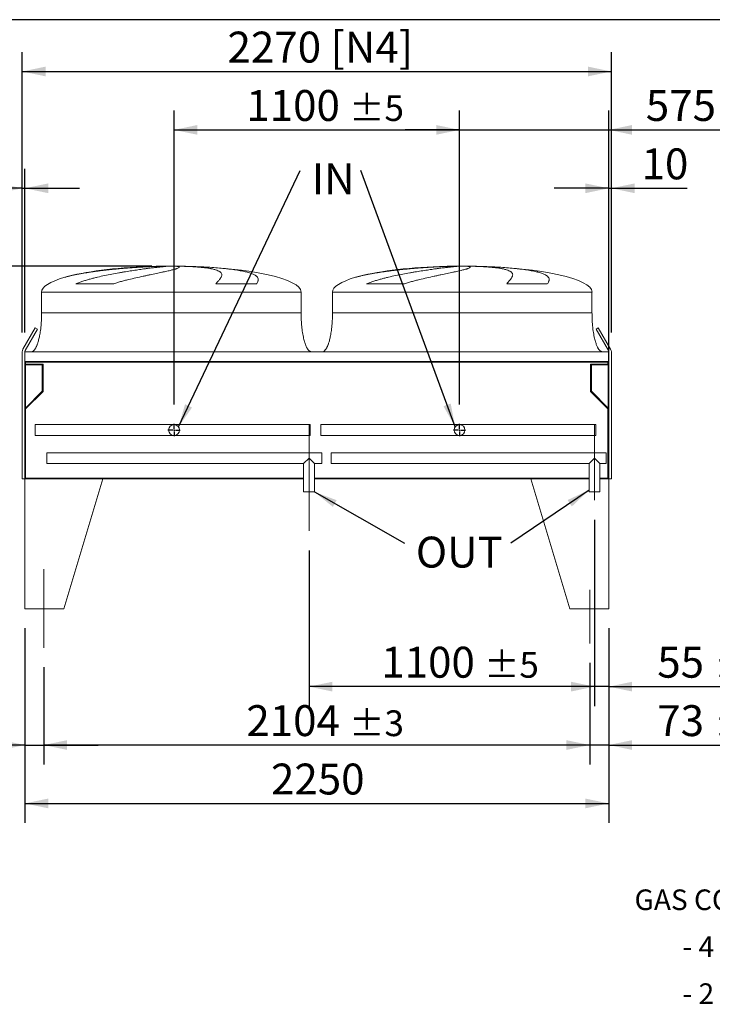
# Model space of a CAD drawing. Units: millimetres. Extents: x 205 to 14539, y 134 to 10173.
# Drawn here: x 9557 to 12048, y 6633 to 10173 of the extents above; entities that cross this region are included whole.
import ezdxf

# ---------------------------------------------------------------- set-up
doc = ezdxf.new("R2010")
doc.units = ezdxf.units.MM
doc.header["$LTSCALE"] = 70
doc.linetypes.add('SLD-Center', pattern=[19.05, 15.24, -1.27, 1.27, -1.27])
doc.linetypes.add('SLD-Solid', pattern=[0])
doc.layers.add('GEOMETRY', color=7, linetype='SLD-Solid')
doc.layers.add('TITLE', color=7, linetype='SLD-Solid')
doc.styles.add('SLDTEXTSTYLE0', font='TXT', dxfattribs={"width": 0.605})
doc.styles.add('SLDTEXTSTYLE1', font='TXT', dxfattribs={"width": 0.572187})
doc.dimstyles.new('SLDDIMSTYLE10', dxfattribs={"dimtxt": 107.869385, "dimasz": 84, "dimexe": 0, "dimexo": 0.0625, "dimgap": 26.967346, "dimtad": 1, "dimdec": 0, "dimlfac": 1.071429, "dimrnd": 1e-09, "dimzin": 12, "dimdsep": 46, "dimtxsty": 'SLDTEXTSTYLE0', "dimsah": 1, "dimcen": 0.09, "dimadec": 0, "dimazin": 3, "dimtol": 1, "dimtp": 5, "dimtm": 5, "dimtfac": 1, "dimtdec": 0, "dimtmove": 0, "dimatfit": 0, "dimfxl": 1, "dimfrac": 2, "dimtolj": 1, "dimarcsym": 0})
doc.dimstyles.new('SLDDIMSTYLE11', dxfattribs={"dimtxt": 0.18, "dimasz": 84, "dimexe": 0, "dimexo": 0.0625, "dimgap": 0, "dimtad": 0, "dimtih": 1, "dimtoh": 1, "dimdec": 0, "dimrnd": 1e-09, "dimzin": 0, "dimdsep": 46, "dimtxsty": 'Standard', "dimsah": 1, "dimcen": 0.09, "dimadec": 0, "dimazin": 0, "dimtfac": 84, "dimtdec": 0, "dimtofl": 0, "dimtmove": 0, "dimatfit": 3, "dimfxl": 1, "dimfrac": 2, "dimtolj": 1, "dimtzin": 0, "dimarcsym": 0})
doc.dimstyles.new('SLDDIMSTYLE12', dxfattribs={"dimtxt": 107.869385, "dimasz": 84, "dimexe": 0, "dimexo": 0.0625, "dimgap": 26.967346, "dimtad": 1, "dimdec": 0, "dimlfac": 1.071429, "dimrnd": 1e-09, "dimzin": 12, "dimdsep": 46, "dimtxsty": 'SLDTEXTSTYLE0', "dimsah": 1, "dimcen": 0.09, "dimadec": 0, "dimazin": 3, "dimtol": 1, "dimtp": 1, "dimtm": 1, "dimtfac": 1, "dimtdec": 0, "dimtmove": 0, "dimatfit": 0, "dimfxl": 1, "dimfrac": 2, "dimtolj": 1, "dimarcsym": 0})
doc.dimstyles.new('SLDDIMSTYLE13', dxfattribs={"dimtxt": 107.869385, "dimasz": 84, "dimexe": 0, "dimexo": 0.0625, "dimgap": 26.967346, "dimtad": 1, "dimdec": 0, "dimlfac": 1.071429, "dimrnd": 1e-09, "dimzin": 12, "dimdsep": 46, "dimtxsty": 'SLDTEXTSTYLE0', "dimsah": 1, "dimcen": 0.09, "dimadec": 0, "dimazin": 3, "dimtol": 1, "dimtp": 3, "dimtm": 3, "dimtfac": 1, "dimtdec": 0, "dimtofl": 0, "dimtmove": 0, "dimatfit": 3, "dimfxl": 1, "dimfrac": 2, "dimtolj": 1, "dimarcsym": 0})
doc.dimstyles.new('SLDDIMSTYLE5', dxfattribs={"dimtxt": 107.869385, "dimasz": 84, "dimexe": 0, "dimexo": 0.0625, "dimgap": 26.967346, "dimtad": 1, "dimdec": 0, "dimlfac": 1.071429, "dimrnd": 1e-09, "dimzin": 12, "dimdsep": 46, "dimtxsty": 'SLDTEXTSTYLE0', "dimsah": 1, "dimcen": 0.09, "dimadec": 0, "dimazin": 3, "dimtfac": 1, "dimtdec": 0, "dimtofl": 0, "dimtmove": 0, "dimatfit": 3, "dimfxl": 1, "dimfrac": 2, "dimtolj": 1, "dimtzin": 12, "dimarcsym": 0})
doc.dimstyles.new('SLDDIMSTYLE7', dxfattribs={"dimtxt": 107.869385, "dimasz": 84, "dimexe": 0, "dimexo": 0.0625, "dimgap": 26.967346, "dimtad": 1, "dimdec": 0, "dimlfac": 1.071429, "dimrnd": 1e-09, "dimzin": 12, "dimdsep": 46, "dimtxsty": 'SLDTEXTSTYLE0', "dimsah": 1, "dimcen": 0.09, "dimadec": 0, "dimazin": 3, "dimtol": 1, "dimtp": 5, "dimtm": 5, "dimtfac": 1, "dimtdec": 0, "dimtofl": 0, "dimtmove": 0, "dimatfit": 3, "dimfxl": 1, "dimfrac": 2, "dimtolj": 1, "dimarcsym": 0})
doc.dimstyles.new('SLDDIMSTYLE9', dxfattribs={"dimtxt": 107.869385, "dimasz": 84, "dimexe": 0, "dimexo": 0.0625, "dimgap": 26.967346, "dimtad": 1, "dimdec": 0, "dimlfac": 1.071429, "dimrnd": 1e-09, "dimzin": 12, "dimdsep": 46, "dimtxsty": 'SLDTEXTSTYLE0', "dimsah": 1, "dimcen": 0.09, "dimadec": 0, "dimazin": 3, "dimtfac": 1, "dimtdec": 0, "dimtmove": 0, "dimatfit": 0, "dimfxl": 1, "dimfrac": 2, "dimtolj": 1, "dimtzin": 12, "dimarcsym": 0})

# ---------------------------------------------------------------- blocks, each defined once
blk = doc.blocks.new('SW_NOTE_3')
at = {"layer": 'GEOMETRY', "color": 0, "char_height": 74.083, "attachment_point": 2}
for s, insert, style in [('GAS COOLER CAN HAVE:', (621.6, 95.5), 'SLDTEXTSTYLE0'), ('- 4 IN AND 4 OUT', (616, -73.3), 'SLDTEXTSTYLE1'), ('- 2 IN AND 2 OUT', (616, -242.1), 'SLDTEXTSTYLE1')]:
    blk.add_mtext(s, dxfattribs=dict(at, insert=insert, style=style))
blk = doc.blocks.new('_D_20')
at = {"layer": 'GEOMETRY'}
for p, q in [((9575.2, 7985.2), (9575.2, 7285.2)), ((11675.2, 7985.2), (11675.2, 7285.2)), ((9575.2, 7355.2), (11675.2, 7355.2))]:
    blk.add_line(p, q, dxfattribs=at)
for points in [[(9575.2, 7355.2), (9659.2, 7337.7), (9659.2, 7372.7)], [(11675.2, 7355.2), (11591.2, 7372.7), (11591.2, 7337.7)]]:
    blk.add_solid(points, dxfattribs=at)
at = {"layer": 'GEOMETRY', "insert": (10460.5, 7498.5), "char_height": 111.12, "attachment_point": 1, "style": 'SLDTEXTSTYLE0'}
blk.add_mtext('2250', dxfattribs=at)
blk = doc.blocks.new('_D_21')
at = {"layer": 'GEOMETRY'}
for p, q in [((9575.2, 7985.2), (9575.2, 7495.2)), ((9643.3, 7845.2), (9643.3, 7495.2)), ((9575.2, 7565.2), (9114.8, 7565.2)), ((9575.2, 7565.2), (9643.3, 7565.2)), ((9643.3, 7565.2), (9839.3, 7565.2))]:
    blk.add_line(p, q, dxfattribs=at)
for points in [[(9575.2, 7565.2), (9491.2, 7582.7), (9491.2, 7547.7)], [(9643.3, 7565.2), (9727.3, 7547.7), (9727.3, 7582.7)]]:
    blk.add_solid(points, dxfattribs=at)
at = {"layer": 'GEOMETRY', "attachment_point": 1, "style": 'SLDTEXTSTYLE0'}
for s, insert, char_height in [('73', (9114.8, 7708.5), 111.12), ('±1', (9320.5, 7689.9), 92.6)]:
    blk.add_mtext(s, dxfattribs=dict(at, insert=insert, char_height=char_height))
blk = doc.blocks.new('_D_22')
at = {"layer": 'GEOMETRY'}
for p, q in [((11675.2, 7985.2), (11675.2, 7495.2)), ((11607, 7860.2), (11607, 7495.2)), ((11607, 7565.2), (11411, 7565.2)), ((11675.2, 7565.2), (11607, 7565.2)), ((11675.2, 7565.2), (12191.8, 7565.2))]:
    blk.add_line(p, q, dxfattribs=at)
for points in [[(11607, 7565.2), (11523, 7582.7), (11523, 7547.7)], [(11675.2, 7565.2), (11759.2, 7547.7), (11759.2, 7582.7)]]:
    blk.add_solid(points, dxfattribs=at)
at = {"layer": 'GEOMETRY', "attachment_point": 1, "style": 'SLDTEXTSTYLE0'}
for s, insert, char_height in [('73', (11849.7, 7708.5), 111.12), ('±1', (12055.5, 7689.9), 92.6)]:
    blk.add_mtext(s, dxfattribs=dict(at, insert=insert, char_height=char_height))
blk = doc.blocks.new('_D_23')
at = {"layer": 'GEOMETRY'}
for p, q in [((11607, 7860.2), (11607, 7495.2)), ((9643.3, 7845.2), (9643.3, 7495.2)), ((11607, 7565.2), (9643.3, 7565.2))]:
    blk.add_line(p, q, dxfattribs=at)
for points in [[(9643.3, 7565.2), (9727.3, 7547.7), (9727.3, 7582.7)], [(11607, 7565.2), (11523, 7582.7), (11523, 7547.7)]]:
    blk.add_solid(points, dxfattribs=at)
at = {"layer": 'GEOMETRY', "attachment_point": 1, "style": 'SLDTEXTSTYLE0'}
for s, insert, char_height in [('2104', (10371.8, 7708.5), 111.12), ('±3', (10742.2, 7689.9), 92.6)]:
    blk.add_mtext(s, dxfattribs=dict(at, insert=insert, char_height=char_height))
blk = doc.blocks.new('_D_24')
at = {"layer": 'GEOMETRY'}
for p, q in [((9565.8, 9049.2), (9565.8, 10057.2)), ((11684.5, 9049.2), (11684.5, 10057.2)), ((9565.8, 9987.2), (11684.5, 9987.2))]:
    blk.add_line(p, q, dxfattribs=at)
for points in [[(9565.8, 9987.2), (9649.8, 9969.7), (9649.8, 10004.7)], [(11684.5, 9987.2), (11600.5, 10004.7), (11600.5, 9969.7)]]:
    blk.add_solid(points, dxfattribs=at)
at = {"layer": 'GEOMETRY', "char_height": 111.12, "attachment_point": 1, "style": 'SLDTEXTSTYLE0'}
for s, insert in [('2270', (10304.1, 10130.5)), ('[N4]', (10675.1, 10130.5))]:
    blk.add_mtext(s, dxfattribs=dict(at, insert=insert))
blk = doc.blocks.new('_D_25')
at = {"layer": 'GEOMETRY'}
for p, q in [((10111.8, 8789.7), (10111.8, 9847.2)), ((11138.5, 8789.7), (11138.5, 9847.2)), ((10111.8, 9777.2), (11138.5, 9777.2))]:
    blk.add_line(p, q, dxfattribs=at)
for points in [[(10111.8, 9777.2), (10195.8, 9759.7), (10195.8, 9794.7)], [(11138.5, 9777.2), (11054.5, 9794.7), (11054.5, 9759.7)]]:
    blk.add_solid(points, dxfattribs=at)
at = {"layer": 'GEOMETRY', "attachment_point": 1, "style": 'SLDTEXTSTYLE0'}
for s, insert, char_height in [('1100', (10371.8, 9920.5), 111.12), ('±5', (10742.2, 9901.9), 92.6)]:
    blk.add_mtext(s, dxfattribs=dict(at, insert=insert, char_height=char_height))
blk = doc.blocks.new('_D_26')
at = {"layer": 'GEOMETRY'}
for p, q in [((11138.5, 8789.7), (11138.5, 9847.2)), ((11675.2, 8591.9), (11675.2, 9847.2)), ((11138.5, 9777.2), (10942.5, 9777.2)), ((11138.5, 9777.2), (11675.2, 9777.2)), ((11675.2, 9777.2), (12233, 9777.2))]:
    blk.add_line(p, q, dxfattribs=at)
for points in [[(11138.5, 9777.2), (11054.5, 9794.7), (11054.5, 9759.7)], [(11675.2, 9777.2), (11759.2, 9759.7), (11759.2, 9794.7)]]:
    blk.add_solid(points, dxfattribs=at)
at = {"layer": 'GEOMETRY', "attachment_point": 1, "style": 'SLDTEXTSTYLE0'}
for s, insert, char_height in [('575', (11808.5, 9920.5), 111.12), ('±5', (12096.6, 9901.9), 92.6)]:
    blk.add_mtext(s, dxfattribs=dict(at, insert=insert, char_height=char_height))
blk = doc.blocks.new('_D_27')
at = {"layer": 'GEOMETRY'}
for p, q in [((11623.8, 8375.5), (11623.8, 7705.2)), ((11675.2, 7985.2), (11675.2, 7705.2)), ((11623.8, 7775.2), (11427.8, 7775.2)), ((11675.2, 7775.2), (11623.8, 7775.2)), ((11675.2, 7775.2), (12191.8, 7775.2))]:
    blk.add_line(p, q, dxfattribs=at)
for points in [[(11623.8, 7775.2), (11539.8, 7792.7), (11539.8, 7757.7)], [(11675.2, 7775.2), (11759.2, 7757.7), (11759.2, 7792.7)]]:
    blk.add_solid(points, dxfattribs=at)
at = {"layer": 'GEOMETRY', "attachment_point": 1, "style": 'SLDTEXTSTYLE0'}
for s, insert, char_height in [('55', (11849.7, 7918.5), 111.12), ('±5', (12055.5, 7899.9), 92.6)]:
    blk.add_mtext(s, dxfattribs=dict(at, insert=insert, char_height=char_height))
blk = doc.blocks.new('_D_28')
at = {"layer": 'GEOMETRY'}
for p, q in [((11623.8, 8375.5), (11623.8, 7705.2)), ((10597.2, 8265.2), (10597.2, 7705.2)), ((11623.8, 7775.2), (10597.2, 7775.2))]:
    blk.add_line(p, q, dxfattribs=at)
for points in [[(10597.2, 7775.2), (10681.2, 7757.7), (10681.2, 7792.7)], [(11623.8, 7775.2), (11539.8, 7792.7), (11539.8, 7757.7)]]:
    blk.add_solid(points, dxfattribs=at)
at = {"layer": 'GEOMETRY', "attachment_point": 1, "style": 'SLDTEXTSTYLE0'}
for s, insert, char_height in [('1100', (10857.1, 7918.5), 111.12), ('±5', (11227.5, 7899.9), 92.6)]:
    blk.add_mtext(s, dxfattribs=dict(at, insert=insert, char_height=char_height))
blk = doc.blocks.new('_D_29')
at = {"layer": 'GEOMETRY'}
for p, q in [((10032, 9287.2), (9215.8, 9287.2)), ((9285.8, 8055.2), (9285.8, 9287.2)), ((9505.2, 8055.2), (9215.8, 8055.2))]:
    blk.add_line(p, q, dxfattribs=at)
for points in [[(9285.8, 9287.2), (9268.3, 9203.2), (9303.3, 9203.2)], [(9285.8, 8055.2), (9303.3, 8139.2), (9268.3, 8139.2)]]:
    blk.add_solid(points, dxfattribs=at)
at = {"layer": 'GEOMETRY', "char_height": 111.12, "attachment_point": 1, "rotation": 90, "style": 'SLDTEXTSTYLE0'}
for s, insert in [('[N3]', (9142.6, 8902.2)), ('1320', (9142.6, 8531.3)), ('MAX', (9142.6, 8169.1))]:
    blk.add_mtext(s, dxfattribs=dict(at, insert=insert))
blk = doc.blocks.new('_D_30')
at = {"layer": 'GEOMETRY'}
for p, q in [((11675.2, 9049.2), (11675.2, 9637.2)), ((11684.5, 9049.2), (11684.5, 9637.2)), ((11675.2, 9567.2), (11479.2, 9567.2)), ((11675.2, 9567.2), (11684.5, 9567.2)), ((11684.5, 9567.2), (11957.8, 9567.2))]:
    blk.add_line(p, q, dxfattribs=at)
for points in [[(11675.2, 9567.2), (11591.2, 9584.7), (11591.2, 9549.7)], [(11684.5, 9567.2), (11768.5, 9549.7), (11768.5, 9584.7)]]:
    blk.add_solid(points, dxfattribs=at)
at = {"layer": 'GEOMETRY', "insert": (11793.2, 9710.5), "char_height": 111.12, "attachment_point": 1, "style": 'SLDTEXTSTYLE0'}
blk.add_mtext('10', dxfattribs=at)
blk = doc.blocks.new('_D_31')
at = {"layer": 'GEOMETRY', "color": 7}
for p, q in [((9565.8, 9049.2), (9565.8, 9637.2)), ((9575.2, 9049.2), (9575.2, 9637.2)), ((9565.8, 9567.2), (9271.3, 9567.2)), ((9565.8, 9567.2), (9575.2, 9567.2)), ((9575.2, 9567.2), (9771.2, 9567.2))]:
    blk.add_line(p, q, dxfattribs=at)
for points in [[(9565.8, 9567.2), (9481.8, 9584.7), (9481.8, 9549.7)], [(9575.2, 9567.2), (9659.2, 9549.7), (9659.2, 9584.7)]]:
    blk.add_solid(points, dxfattribs=at)
at = {"layer": 'GEOMETRY', "color": 7, "insert": (9271.3, 9710.5), "char_height": 111.12, "attachment_point": 1, "style": 'SLDTEXTSTYLE0'}
blk.add_mtext('10', dxfattribs=at)
blk = doc.blocks.new('SW_NOTE_6')
at = {"layer": 'GEOMETRY', "color": 0, "insert": (41.5, 25.2), "char_height": 111.12, "attachment_point": 1, "style": 'SLDTEXTSTYLE0'}
blk.add_mtext('IN', dxfattribs=at)
blk = doc.blocks.new('SW_NOTE_7')
at = {"layer": 'GEOMETRY', "color": 0, "insert": (40.7, 23.7), "char_height": 111.12, "attachment_point": 1, "style": 'SLDTEXTSTYLE0'}
blk.add_mtext('OUT', dxfattribs=at)
blk = doc.blocks.new('SW_CENTERMARKSYMBOL_4')
at = {"layer": 'GEOMETRY', "color": 0}
for p, q in [((-4.7, 0), (-21.9, 0)), ((0, 0), (-2.3, 0)), ((0, 4.7), (0, 21.9)), ((0, 0), (0, 2.3)), ((0, 0), (0, -2.3)), ((0, 0), (2.3, 0)), ((4.7, 0), (21.9, 0)), ((0, -4.7), (0, -21.9))]:
    blk.add_line(p, q, dxfattribs=at)
blk = doc.blocks.new('SW_CENTERMARKSYMBOL_5')
at = {"layer": 'GEOMETRY', "color": 0}
for p, q in [((-4.7, 0), (-21.9, 0)), ((0, 0), (-2.3, 0)), ((0, 4.7), (0, 21.9)), ((0, 0), (0, 2.3)), ((0, 0), (0, -2.3)), ((0, 0), (2.3, 0)), ((4.7, 0), (21.9, 0)), ((0, -4.7), (0, -21.9))]:
    blk.add_line(p, q, dxfattribs=at)

msp = doc.modelspace()

# ---------------------------------------------------------------- linework, layer by layer
at = {"color": 7, "linetype": 'SLD-Solid', "lineweight": 15}
for p, q in [((10050.69, 9286.67), (10060.49, 9286.67)), ((10087.01, 9286.67), (10117.88, 9286.67)), ((10144.07, 9286.67), (10153.35, 9286.67)), ((11096.96, 9286.67), (11106.76, 9286.67)), ((11133.28, 9286.67), (11164.15, 9286.67)), ((11190.34, 9286.67), (11199.62, 9286.67)), ((9891.19, 9223.05), (9758.16, 9223.05)), ((10407.78, 9223.05), (10261.9, 9223.05)), ((10937.46, 9223.05), (10804.43, 9223.05)), ((11454.05, 9223.05), (11308.17, 9223.05)), ((9635.35, 9193.91), (9635.35, 9119.24)), ((10568.69, 9119.24), (10568.69, 9193.91)), ((10681.62, 9193.91), (10681.62, 9119.24)), ((11614.95, 9119.24), (11614.95, 9193.91)), ((9612.65, 9065.36), (9568.32, 8988.57)), ((9620.74, 9060.7), (9612.65, 9065.36)), ((11637.65, 9065.36), (11629.57, 9060.7)), ((11681.99, 8988.57), (11637.65, 9065.36)), ((9576.4, 8983.91), (9620.74, 9060.7)), ((11629.57, 9060.7), (11673.9, 8983.91)), ((9565.82, 8979.24), (9565.82, 8522.84)), ((11675.15, 8979.24), (9575.15, 8979.24)), ((9575.15, 8979.24), (9575.15, 8943.77)), ((11675.15, 8979.24), (11675.15, 8943.77)), ((11684.49, 8522.84), (11684.49, 8979.24)), ((11675.15, 8943.77), (9575.15, 8943.77)), ((9575.15, 8943.77), (9575.15, 8753.37)), ((11673.29, 8942.39), (9577.02, 8942.39)), ((9577.02, 8942.39), (9577.02, 8753.37)), ((9577.02, 8932.12), (9637.69, 8932.12)), ((9577.95, 8942.39), (9577.95, 8934.92)), ((9577.95, 8934.92), (9640.49, 8934.92)), ((9637.69, 8932.12), (9637.69, 8837.37)), ((9640.49, 8934.92), (9640.49, 8836.21)), ((11609.82, 8836.21), (11609.82, 8934.92)), ((11609.82, 8934.92), (11672.35, 8934.92)), ((11612.62, 8837.37), (11612.62, 8932.12)), ((11612.62, 8932.12), (11673.29, 8932.12)), ((11672.35, 8934.92), (11672.35, 8942.39)), ((11673.29, 8942.39), (11673.29, 8753.37)), ((11675.15, 8943.77), (11675.15, 8753.37)), ((9637.69, 8837.37), (9577.02, 8776.71)), ((9640.49, 8836.21), (9577.95, 8773.68)), ((11672.35, 8773.68), (11609.82, 8836.21)), ((11673.29, 8776.71), (11612.62, 8837.37)), ((9577.02, 8753.37), (9575.15, 8753.37)), ((9575.15, 8753.37), (9575.15, 8521.91)), ((9577.95, 8773.68), (9577.95, 8524.71)), ((11672.35, 8524.71), (11672.35, 8773.68)), ((11675.15, 8753.37), (11673.29, 8753.37)), ((11675.15, 8521.91), (11675.15, 8753.37)), ((10111.82, 8717.35), (9612.49, 8717.35)), ((9612.49, 8697.75), (9612.49, 8717.35)), ((10601.82, 8717.35), (10111.82, 8717.35)), ((10601.82, 8697.75), (10601.82, 8717.35)), ((11138.49, 8717.35), (10639.15, 8717.35)), ((10639.15, 8717.35), (10639.15, 8678.15)), ((11628.49, 8717.35), (11138.49, 8717.35)), ((11628.49, 8717.35), (11628.49, 8678.15)), ((9612.49, 8678.15), (9612.49, 8697.75)), ((9612.49, 8678.15), (10111.82, 8678.15)), ((10111.82, 8678.15), (10601.82, 8678.15)), ((10601.82, 8678.15), (10601.82, 8697.75)), ((10639.15, 8678.15), (11138.49, 8678.15)), ((11138.49, 8678.15), (11628.49, 8678.15)), ((10643.82, 8616.17), (9654.49, 8616.17)), ((9654.49, 8576.97), (9654.49, 8616.17)), ((10643.82, 8576.97), (10643.82, 8616.17)), ((11665.82, 8616.17), (10676.49, 8616.17)), ((10676.49, 8616.17), (10676.49, 8576.97)), ((11665.82, 8616.17), (11665.82, 8576.97)), ((9654.49, 8576.97), (10577.55, 8576.97)), ((10597.15, 8596.57), (10577.55, 8576.97)), ((10577.55, 8576.97), (10577.55, 8475.24)), ((10616.75, 8576.97), (10597.15, 8596.57)), ((10616.75, 8576.97), (10643.82, 8576.97)), ((10616.75, 8475.24), (10616.75, 8576.97)), ((10676.49, 8576.97), (11604.22, 8576.97)), ((11623.82, 8596.57), (11604.22, 8576.97)), ((11604.22, 8576.97), (11604.22, 8475.24)), ((11643.42, 8576.97), (11623.82, 8596.57)), ((11643.42, 8576.97), (11665.82, 8576.97)), ((11643.42, 8475.24), (11643.42, 8576.97)), ((9565.82, 8522.84), (9575.15, 8522.84)), ((9575.15, 8521.91), (9575.15, 8055.24)), ((9855.15, 8521.91), (9575.15, 8521.91)), ((9575.15, 8521.91), (10577.55, 8521.91)), ((9577.95, 8524.71), (10577.55, 8524.71)), ((9855.15, 8521.91), (9715.15, 8055.24)), ((10616.75, 8524.71), (11604.22, 8524.71)), ((10616.75, 8521.91), (11604.22, 8521.91)), ((11395.15, 8521.91), (11535.15, 8055.24)), ((11395.15, 8521.91), (11604.22, 8521.91)), ((11643.42, 8524.71), (11672.35, 8524.71)), ((11643.42, 8521.91), (11675.15, 8521.91)), ((11675.15, 8522.84), (11684.49, 8522.84)), ((11675.15, 8521.91), (11675.15, 8055.24)), ((10616.75, 8475.24), (10577.55, 8475.24)), ((11643.42, 8475.24), (11604.22, 8475.24)), ((9575.15, 8055.24), (9715.15, 8055.24)), ((11675.15, 8055.24), (11535.15, 8055.24))]:
    msp.add_line(p, q, dxfattribs=at)
at = {"color": 8, "linetype": 'SLD-Solid', "lineweight": 15}
for p, q in [((10102.02, 9287.12), (10078.69, 9287.12)), ((10125.35, 9287.12), (10102.02, 9287.12)), ((11148.29, 9287.12), (11124.95, 9287.12)), ((11171.62, 9287.12), (11148.29, 9287.12)), ((9635.35, 9193.91), (10102.02, 9193.91)), ((10102.02, 9193.91), (10568.69, 9193.91)), ((10681.62, 9193.91), (11148.29, 9193.91)), ((11148.29, 9193.91), (11614.95, 9193.91)), ((9635.35, 9119.24), (10102.02, 9119.24)), ((10681.62, 9119.24), (11148.29, 9119.24))]:
    msp.add_line(p, q, dxfattribs=at)
at = {"color": 7, "linetype": 'SLD-Solid', "lineweight": 15}
for centre in [(10111.82, 8697.75), (11138.49, 8697.75)]:
    msp.add_circle(centre, 19.6, dxfattribs=at)
for centre, radius, start, end in [((9584.49, 8979.24), 18.67, 150, 180), ((9584.49, 8979.24), 9.33, 150, 180), ((11665.82, 8979.24), 9.33, 0, 30), ((11665.82, 8979.24), 18.67, 0, 30)]:
    msp.add_arc(centre, radius, start, end, dxfattribs=at)
for centre, major_axis, start_param, end_param in [((10102.02, 9193.91), (-466.67, 0), 4.8873717, 5.67643), ((10102.02, 9193.91), (-466.67, 0), 4.7624098, 4.8873717), ((10102.02, 9193.91), (-466.67, 0), 4.712389, 4.7624098), ((10102.02, 9193.91), (466.67, 0), 1.5207755, 1.5707963), ((10102.02, 9193.91), (466.67, 0), 1.4605733, 1.5207755), ((10102.02, 9193.91), (466.67, 0), 0, 1.4605733), ((11148.29, 9193.91), (-466.67, 0), 4.8873717, 5.67643), ((11148.29, 9193.91), (-466.67, 0), 4.7624098, 4.8873717), ((11148.29, 9193.91), (-466.67, 0), 4.712389, 4.7624098), ((11148.29, 9193.91), (466.67, 0), 1.5207755, 1.5707963), ((11148.29, 9193.91), (466.67, 0), 1.4605733, 1.5207755), ((11148.29, 9193.91), (466.67, 0), 0, 1.4605733), ((10102.02, 9193.91), (-466.67, 0), 5.67643, 6.2831853), ((11148.29, 9193.91), (-466.67, 0), 5.67643, 6.2831853)]:
    msp.add_ellipse(centre, major_axis=major_axis, ratio=0.2, start_param=start_param, end_param=end_param, dxfattribs=at)
at = {"color": 8, "linetype": 'SLD-Solid', "lineweight": 15}
for points, knots in [([(10060.49, 9286.67), (10056.56, 9286.56), (10048.7, 9286.33), (10036.36, 9285.87), (10023.54, 9285.32), (10010.23, 9284.67), (9996.46, 9283.92), (9982.54, 9283.08), (9968.53, 9282.16), (9954.47, 9281.16), (9940.14, 9280.06), (9925.57, 9278.85), (9910.81, 9277.54), (9896.17, 9276.15), (9881.68, 9274.67), (9867.38, 9273.12), (9853.08, 9271.45), (9838.83, 9269.68), (9824.67, 9267.79), (9810.88, 9265.82), (9797.5, 9263.76), (9784.56, 9261.62), (9771.89, 9259.36), (9759.54, 9256.96), (9747.55, 9254.43), (9736.19, 9251.79), (9726.55, 9249.37), (9720.98, 9247.76), (9718.74, 9247.12)], [0, 0, 0, 0, 0.0382199, 0.0764692, 0.1146891, 0.1540181, 0.1933791, 0.2327082, 0.2709269, 0.3091748, 0.3473935, 0.3867109, 0.42606, 0.4653776, 0.5037972, 0.5422461, 0.5806659, 0.6201859, 0.6597375, 0.6992577, 0.7379543, 0.7766804, 0.8153772, 0.8551772, 0.895009, 0.9348093, 0.9738694, 1, 1, 1, 1]), ([(10020.8, 9285.81), (10021.83, 9285.85), (10027.31, 9286.05), (10037.28, 9286.35), (10046.22, 9286.57), (10050.69, 9286.67)], [0, 0, 0, 0, 0.1032433, 0.5516217, 1, 1, 1, 1]), ([(11106.76, 9286.67), (11102.83, 9286.56), (11094.97, 9286.33), (11082.63, 9285.87), (11069.81, 9285.32), (11056.49, 9284.67), (11042.73, 9283.92), (11028.81, 9283.08), (11014.8, 9282.16), (11000.74, 9281.16), (10986.4, 9280.06), (10971.84, 9278.85), (10957.08, 9277.54), (10942.43, 9276.15), (10927.94, 9274.67), (10913.65, 9273.12), (10899.35, 9271.45), (10885.1, 9269.68), (10870.94, 9267.79), (10857.15, 9265.82), (10843.77, 9263.76), (10830.83, 9261.62), (10818.16, 9259.36), (10805.8, 9256.96), (10793.82, 9254.43), (10782.45, 9251.79), (10772.81, 9249.37), (10767.24, 9247.76), (10765.01, 9247.12)], [0, 0, 0, 0, 0.0382199, 0.0764692, 0.1146891, 0.1540181, 0.1933791, 0.2327082, 0.2709269, 0.3091748, 0.3473935, 0.3867109, 0.42606, 0.4653776, 0.5037972, 0.5422461, 0.5806659, 0.6201859, 0.6597375, 0.6992577, 0.7379543, 0.7766804, 0.8153772, 0.8551772, 0.895009, 0.9348093, 0.9738694, 1, 1, 1, 1]), ([(11067.07, 9285.81), (11068.09, 9285.85), (11073.57, 9286.05), (11083.55, 9286.35), (11092.49, 9286.57), (11096.96, 9286.67)], [0, 0, 0, 0, 0.1032433, 0.5516217, 1, 1, 1, 1]), ([(10102.02, 9119.24), (10117.29, 9119.24), (10132.56, 9119.24), (10162.96, 9119.24), (10178.08, 9119.24), (10208.04, 9119.24), (10222.87, 9119.24), (10252.1, 9119.24), (10266.5, 9119.24), (10294.71, 9119.24), (10308.54, 9119.24), (10335.47, 9119.24), (10348.59, 9119.24), (10373.98, 9119.24), (10386.27, 9119.24), (10409.88, 9119.24), (10421.2, 9119.24), (10442.8, 9119.24), (10453.07, 9119.24), (10472.45, 9119.24), (10481.55, 9119.24), (10498.52, 9119.24), (10506.38, 9119.24), (10520.78, 9119.24), (10527.32, 9119.24), (10539.01, 9119.24), (10544.16, 9119.24), (10553.03, 9119.24), (10556.74, 9119.24), (10562.7, 9119.24), (10564.94, 9119.24), (10567.94, 9119.24), (10568.69, 9119.24), (10568.69, 9119.24)], [0, 0, 0, 0, 0.0625, 0.0625, 0.125, 0.125, 0.1875, 0.1875, 0.25, 0.25, 0.3125, 0.3125, 0.375, 0.375, 0.4375, 0.4375, 0.5, 0.5, 0.5625, 0.5625, 0.625, 0.625, 0.6875, 0.6875, 0.75, 0.75, 0.8125, 0.8125, 0.875, 0.875, 0.9375, 0.9375, 1, 1, 1, 1]), ([(11148.29, 9119.24), (11163.56, 9119.24), (11178.83, 9119.24), (11209.23, 9119.24), (11224.35, 9119.24), (11254.31, 9119.24), (11269.14, 9119.24), (11298.37, 9119.24), (11312.76, 9119.24), (11340.98, 9119.24), (11354.8, 9119.24), (11381.74, 9119.24), (11394.86, 9119.24), (11420.25, 9119.24), (11432.53, 9119.24), (11456.14, 9119.24), (11467.47, 9119.24), (11489.07, 9119.24), (11499.34, 9119.24), (11518.71, 9119.24), (11527.82, 9119.24), (11544.79, 9119.24), (11552.65, 9119.24), (11567.05, 9119.24), (11573.59, 9119.24), (11585.27, 9119.24), (11590.43, 9119.24), (11599.29, 9119.24), (11603.01, 9119.24), (11608.97, 9119.24), (11611.21, 9119.24), (11614.2, 9119.24), (11614.95, 9119.24), (11614.95, 9119.24)], [0, 0, 0, 0, 0.0625, 0.0625, 0.125, 0.125, 0.1875, 0.1875, 0.25, 0.25, 0.3125, 0.3125, 0.375, 0.375, 0.4375, 0.4375, 0.5, 0.5, 0.5625, 0.5625, 0.625, 0.625, 0.6875, 0.6875, 0.75, 0.75, 0.8125, 0.8125, 0.875, 0.875, 0.9375, 0.9375, 1, 1, 1, 1])]:
    msp.add_open_spline(points, degree=3, knots=knots, dxfattribs=at)
at = {"color": 7, "linetype": 'SLD-Solid', "lineweight": 15}
for points, knots in [([(9758.16, 9223.05), (9762.37, 9224.96), (9766.63, 9226.7), (9775.22, 9229.97), (9779.55, 9231.5), (9788.25, 9234.4), (9792.62, 9235.78), (9801.4, 9238.42), (9805.8, 9239.68), (9812.43, 9241.49), (9814.64, 9242.09), (9819.06, 9243.25), (9821.27, 9243.82), (9827.87, 9245.5), (9832.25, 9246.57), (9845.35, 9249.68), (9854.01, 9251.6), (9871.18, 9255.23), (9879.68, 9256.93), (9896.52, 9260.17), (9904.85, 9261.69), (9915.15, 9263.51), (9917.21, 9263.87), (9921.28, 9264.58), (9923.3, 9264.92), (9929.34, 9265.95), (9933.31, 9266.61), (9945.06, 9268.54), (9952.7, 9269.75), (9967.55, 9272.03), (9974.76, 9273.1), (9988.78, 9275.12), (9995.58, 9276.07), (10003.81, 9277.19), (10005.44, 9277.41), (10008.65, 9277.84), (10010.24, 9278.05), (10014.95, 9278.68), (10018.01, 9279.07), (10026.97, 9280.22), (10032.63, 9280.92), (10043.36, 9282.22), (10048.42, 9282.81), (10057.93, 9283.88), (10062.38, 9284.36), (10067.54, 9284.89), (10068.56, 9285), (10070.54, 9285.19), (10071.5, 9285.29), (10074.33, 9285.57), (10076.13, 9285.74), (10081.26, 9286.21), (10084.32, 9286.47), (10087.01, 9286.67)], [0, 0, 0, 0, 0.03125, 0.03125, 0.0625, 0.0625, 0.09375, 0.09375, 0.125, 0.125, 0.140625, 0.140625, 0.15625, 0.15625, 0.1875, 0.1875, 0.25, 0.25, 0.3125, 0.3125, 0.375, 0.375, 0.390625, 0.390625, 0.40625, 0.40625, 0.4375, 0.4375, 0.5, 0.5, 0.5625, 0.5625, 0.625, 0.625, 0.640625, 0.640625, 0.65625, 0.65625, 0.6875, 0.6875, 0.75, 0.75, 0.8125, 0.8125, 0.875, 0.875, 0.890625, 0.890625, 0.90625, 0.90625, 0.9375, 0.9375, 1, 1, 1, 1]), ([(10117.88, 9286.67), (10120.98, 9286.45), (10123.49, 9286.17), (10127.42, 9285.47), (10128.83, 9285.06), (10130.12, 9284.35), (10130.41, 9284.1), (10130.63, 9283.69), (10130.67, 9283.55), (10130.68, 9283.34), (10130.67, 9283.27), (10130.64, 9283.12), (10130.61, 9283.04), (10130.31, 9282.36), (10129.47, 9281.69), (10126.7, 9280.23), (10124.77, 9279.44), (10121.06, 9278.16), (10119.69, 9277.71), (10117.42, 9277.02), (10116.62, 9276.78), (10114.97, 9276.3), (10114.11, 9276.06), (10109.64, 9274.82), (10105.58, 9273.77), (10096.5, 9271.55), (10091.48, 9270.38), (10083.24, 9268.52), (10080.38, 9267.88), (10075.9, 9266.9), (10074.38, 9266.56), (10071.28, 9265.89), (10069.69, 9265.55), (10061.67, 9263.81), (10054.88, 9262.37), (10040.61, 9259.36), (10033.13, 9257.79), (10021.39, 9255.3), (10017.39, 9254.45), (10011.25, 9253.14), (10009.19, 9252.7), (10005.01, 9251.81), (10002.9, 9251.35), (9992.3, 9249.06), (9983.63, 9247.15), (9965.93, 9243.15), (9956.9, 9241.05), (9943.11, 9237.69), (9938.47, 9236.54), (9931.45, 9234.74), (9929.1, 9234.13), (9924.38, 9232.88), (9922.01, 9232.24), (9914.9, 9230.29), (9910.16, 9228.94), (9900.67, 9226.11), (9895.93, 9224.63), (9891.19, 9223.05)], [0, 0, 0, 0, 0.0625, 0.0625, 0.125, 0.125, 0.15625, 0.15625, 0.171875, 0.171875, 0.1796875, 0.1796875, 0.1875, 0.1875, 0.25, 0.25, 0.3125, 0.3125, 0.34375, 0.34375, 0.359375, 0.359375, 0.375, 0.375, 0.4375, 0.4375, 0.5, 0.5, 0.53125, 0.53125, 0.546875, 0.546875, 0.5625, 0.5625, 0.625, 0.625, 0.6875, 0.6875, 0.71875, 0.71875, 0.734375, 0.734375, 0.75, 0.75, 0.8125, 0.8125, 0.875, 0.875, 0.90625, 0.90625, 0.921875, 0.921875, 0.9375, 0.9375, 0.96875, 0.96875, 1, 1, 1, 1]), ([(10261.9, 9223.05), (10263.4, 9224.96), (10264.85, 9226.7), (10267.59, 9229.97), (10268.9, 9231.5), (10271.35, 9234.4), (10272.5, 9235.78), (10274.64, 9238.42), (10275.63, 9239.68), (10276.98, 9241.49), (10277.42, 9242.09), (10278.23, 9243.25), (10278.62, 9243.82), (10279.71, 9245.5), (10280.35, 9246.57), (10281.99, 9249.68), (10282.72, 9251.6), (10283.46, 9255.23), (10283.46, 9256.93), (10282.73, 9260.17), (10282, 9261.69), (10280.6, 9263.51), (10280.29, 9263.87), (10279.64, 9264.58), (10279.29, 9264.92), (10278.17, 9265.95), (10277.33, 9266.61), (10274.55, 9268.54), (10272.33, 9269.75), (10267.17, 9272.03), (10264.24, 9273.1), (10257.63, 9275.12), (10253.97, 9276.07), (10248.92, 9277.19), (10247.88, 9277.41), (10245.78, 9277.84), (10244.71, 9278.05), (10241.43, 9278.68), (10239.17, 9279.07), (10232.16, 9280.22), (10227.17, 9280.92), (10216.58, 9282.22), (10210.98, 9282.81), (10199.15, 9283.88), (10192.93, 9284.36), (10184.75, 9284.89), (10183.09, 9285), (10179.75, 9285.19), (10178.07, 9285.29), (10172.97, 9285.57), (10169.5, 9285.74), (10158.92, 9286.21), (10151.62, 9286.47), (10144.07, 9286.67)], [0, 0, 0, 0, 0.03125, 0.03125, 0.0625, 0.0625, 0.09375, 0.09375, 0.125, 0.125, 0.140625, 0.140625, 0.15625, 0.15625, 0.1875, 0.1875, 0.25, 0.25, 0.3125, 0.3125, 0.375, 0.375, 0.390625, 0.390625, 0.40625, 0.40625, 0.4375, 0.4375, 0.5, 0.5, 0.5625, 0.5625, 0.625, 0.625, 0.640625, 0.640625, 0.65625, 0.65625, 0.6875, 0.6875, 0.75, 0.75, 0.8125, 0.8125, 0.875, 0.875, 0.890625, 0.890625, 0.90625, 0.90625, 0.9375, 0.9375, 1, 1, 1, 1]), ([(10153.35, 9286.67), (10163.36, 9286.45), (10173.27, 9286.17), (10192.9, 9285.47), (10202.62, 9285.06), (10217.05, 9284.35), (10221.84, 9284.1), (10228.99, 9283.69), (10231.36, 9283.55), (10234.91, 9283.34), (10236.1, 9283.27), (10238.46, 9283.12), (10239.64, 9283.04), (10250.22, 9282.36), (10259.35, 9281.69), (10277.05, 9280.23), (10285.63, 9279.44), (10298.1, 9278.16), (10302.18, 9277.71), (10308.21, 9277.02), (10310.2, 9276.78), (10314.14, 9276.3), (10316.1, 9276.06), (10325.75, 9274.82), (10333.04, 9273.77), (10346.79, 9271.55), (10353.25, 9270.38), (10362.32, 9268.52), (10365.23, 9267.88), (10369.45, 9266.9), (10370.83, 9266.56), (10373.54, 9265.89), (10374.86, 9265.55), (10381.32, 9263.81), (10385.96, 9262.37), (10394.23, 9259.36), (10397.86, 9257.79), (10402.54, 9255.3), (10403.97, 9254.45), (10405.92, 9253.14), (10406.54, 9252.7), (10407.72, 9251.81), (10408.27, 9251.35), (10410.86, 9249.06), (10412.38, 9247.15), (10414.33, 9243.15), (10414.77, 9241.05), (10414.63, 9237.69), (10414.45, 9236.54), (10413.98, 9234.74), (10413.79, 9234.13), (10413.34, 9232.88), (10413.08, 9232.24), (10412.21, 9230.29), (10411.5, 9228.94), (10409.83, 9226.11), (10408.86, 9224.63), (10407.78, 9223.05)], [0, 0, 0, 0, 0.0625, 0.0625, 0.125, 0.125, 0.15625, 0.15625, 0.171875, 0.171875, 0.1796875, 0.1796875, 0.1875, 0.1875, 0.25, 0.25, 0.3125, 0.3125, 0.34375, 0.34375, 0.359375, 0.359375, 0.375, 0.375, 0.4375, 0.4375, 0.5, 0.5, 0.53125, 0.53125, 0.546875, 0.546875, 0.5625, 0.5625, 0.625, 0.625, 0.6875, 0.6875, 0.71875, 0.71875, 0.734375, 0.734375, 0.75, 0.75, 0.8125, 0.8125, 0.875, 0.875, 0.90625, 0.90625, 0.921875, 0.921875, 0.9375, 0.9375, 0.96875, 0.96875, 1, 1, 1, 1]), ([(10804.43, 9223.05), (10808.64, 9224.96), (10812.9, 9226.7), (10821.49, 9229.97), (10825.81, 9231.5), (10834.51, 9234.4), (10838.88, 9235.78), (10847.66, 9238.42), (10852.07, 9239.68), (10858.7, 9241.49), (10860.91, 9242.09), (10865.33, 9243.25), (10867.53, 9243.82), (10874.13, 9245.5), (10878.52, 9246.57), (10891.62, 9249.68), (10900.28, 9251.6), (10917.45, 9255.23), (10925.95, 9256.93), (10942.79, 9260.17), (10951.12, 9261.69), (10961.42, 9263.51), (10963.47, 9263.87), (10967.55, 9264.58), (10969.57, 9264.92), (10975.6, 9265.95), (10979.57, 9266.61), (10991.33, 9268.54), (10998.96, 9269.75), (11013.81, 9272.03), (11021.03, 9273.1), (11035.05, 9275.12), (11041.85, 9276.07), (11050.08, 9277.19), (11051.7, 9277.41), (11054.92, 9277.84), (11056.51, 9278.05), (11061.22, 9278.68), (11064.28, 9279.07), (11073.24, 9280.22), (11078.9, 9280.92), (11089.63, 9282.22), (11094.69, 9282.81), (11104.2, 9283.88), (11108.65, 9284.36), (11113.81, 9284.89), (11114.82, 9285), (11116.8, 9285.19), (11117.77, 9285.29), (11120.6, 9285.57), (11122.4, 9285.74), (11127.52, 9286.21), (11130.58, 9286.47), (11133.28, 9286.67)], [0, 0, 0, 0, 0.03125, 0.03125, 0.0625, 0.0625, 0.09375, 0.09375, 0.125, 0.125, 0.140625, 0.140625, 0.15625, 0.15625, 0.1875, 0.1875, 0.25, 0.25, 0.3125, 0.3125, 0.375, 0.375, 0.390625, 0.390625, 0.40625, 0.40625, 0.4375, 0.4375, 0.5, 0.5, 0.5625, 0.5625, 0.625, 0.625, 0.640625, 0.640625, 0.65625, 0.65625, 0.6875, 0.6875, 0.75, 0.75, 0.8125, 0.8125, 0.875, 0.875, 0.890625, 0.890625, 0.90625, 0.90625, 0.9375, 0.9375, 1, 1, 1, 1]), ([(11164.15, 9286.67), (11167.24, 9286.45), (11169.76, 9286.17), (11173.69, 9285.47), (11175.1, 9285.06), (11176.38, 9284.35), (11176.67, 9284.1), (11176.9, 9283.69), (11176.94, 9283.55), (11176.94, 9283.34), (11176.93, 9283.27), (11176.9, 9283.12), (11176.88, 9283.04), (11176.57, 9282.36), (11175.74, 9281.69), (11172.97, 9280.23), (11171.04, 9279.44), (11167.33, 9278.16), (11165.95, 9277.71), (11163.68, 9277.02), (11162.89, 9276.78), (11161.24, 9276.3), (11160.38, 9276.06), (11155.91, 9274.82), (11151.84, 9273.77), (11142.76, 9271.55), (11137.75, 9270.38), (11129.51, 9268.52), (11126.65, 9267.88), (11122.17, 9266.9), (11120.65, 9266.56), (11117.54, 9265.89), (11115.96, 9265.55), (11107.93, 9263.81), (11101.15, 9262.37), (11086.88, 9259.36), (11079.4, 9257.79), (11067.65, 9255.3), (11063.65, 9254.45), (11057.52, 9253.14), (11055.45, 9252.7), (11051.28, 9251.81), (11049.16, 9251.35), (11038.56, 9249.06), (11029.89, 9247.15), (11012.19, 9243.15), (11003.17, 9241.05), (10989.37, 9237.69), (10984.73, 9236.54), (10977.71, 9234.74), (10975.36, 9234.13), (10970.65, 9232.88), (10968.28, 9232.24), (10961.17, 9230.29), (10956.42, 9228.94), (10946.94, 9226.11), (10942.19, 9224.63), (10937.46, 9223.05)], [0, 0, 0, 0, 0.0625, 0.0625, 0.125, 0.125, 0.15625, 0.15625, 0.171875, 0.171875, 0.1796875, 0.1796875, 0.1875, 0.1875, 0.25, 0.25, 0.3125, 0.3125, 0.34375, 0.34375, 0.359375, 0.359375, 0.375, 0.375, 0.4375, 0.4375, 0.5, 0.5, 0.53125, 0.53125, 0.546875, 0.546875, 0.5625, 0.5625, 0.625, 0.625, 0.6875, 0.6875, 0.71875, 0.71875, 0.734375, 0.734375, 0.75, 0.75, 0.8125, 0.8125, 0.875, 0.875, 0.90625, 0.90625, 0.921875, 0.921875, 0.9375, 0.9375, 0.96875, 0.96875, 1, 1, 1, 1]), ([(11308.17, 9223.05), (11309.67, 9224.96), (11311.11, 9226.7), (11313.86, 9229.97), (11315.16, 9231.5), (11317.61, 9234.4), (11318.77, 9235.78), (11320.9, 9238.42), (11321.89, 9239.68), (11323.25, 9241.49), (11323.68, 9242.09), (11324.5, 9243.25), (11324.88, 9243.82), (11325.98, 9245.5), (11326.61, 9246.57), (11328.25, 9249.68), (11328.98, 9251.6), (11329.72, 9255.23), (11329.73, 9256.93), (11329, 9260.17), (11328.26, 9261.69), (11326.86, 9263.51), (11326.56, 9263.87), (11325.9, 9264.58), (11325.55, 9264.92), (11324.44, 9265.95), (11323.6, 9266.61), (11320.81, 9268.54), (11318.6, 9269.75), (11313.44, 9272.03), (11310.5, 9273.1), (11303.9, 9275.12), (11300.24, 9276.07), (11295.18, 9277.19), (11294.15, 9277.41), (11292.05, 9277.84), (11290.97, 9278.05), (11287.7, 9278.68), (11285.44, 9279.07), (11278.42, 9280.22), (11273.44, 9280.92), (11262.85, 9282.22), (11257.25, 9282.81), (11245.42, 9283.88), (11239.2, 9284.36), (11231.02, 9284.89), (11229.36, 9285), (11226.02, 9285.19), (11224.34, 9285.29), (11219.23, 9285.57), (11215.77, 9285.74), (11205.19, 9286.21), (11197.89, 9286.47), (11190.34, 9286.67)], [0, 0, 0, 0, 0.03125, 0.03125, 0.0625, 0.0625, 0.09375, 0.09375, 0.125, 0.125, 0.140625, 0.140625, 0.15625, 0.15625, 0.1875, 0.1875, 0.25, 0.25, 0.3125, 0.3125, 0.375, 0.375, 0.390625, 0.390625, 0.40625, 0.40625, 0.4375, 0.4375, 0.5, 0.5, 0.5625, 0.5625, 0.625, 0.625, 0.640625, 0.640625, 0.65625, 0.65625, 0.6875, 0.6875, 0.75, 0.75, 0.8125, 0.8125, 0.875, 0.875, 0.890625, 0.890625, 0.90625, 0.90625, 0.9375, 0.9375, 1, 1, 1, 1]), ([(11199.62, 9286.67), (11209.63, 9286.45), (11219.54, 9286.17), (11239.17, 9285.47), (11248.89, 9285.06), (11263.32, 9284.35), (11268.11, 9284.1), (11275.25, 9283.69), (11277.63, 9283.55), (11281.18, 9283.34), (11282.36, 9283.27), (11284.73, 9283.12), (11285.91, 9283.04), (11296.49, 9282.36), (11305.62, 9281.69), (11323.32, 9280.23), (11331.9, 9279.44), (11344.36, 9278.16), (11348.45, 9277.71), (11354.47, 9277.02), (11356.46, 9276.78), (11360.41, 9276.3), (11362.37, 9276.06), (11372.02, 9274.82), (11379.31, 9273.77), (11393.06, 9271.55), (11399.52, 9270.38), (11408.58, 9268.52), (11411.5, 9267.88), (11415.72, 9266.9), (11417.1, 9266.56), (11419.8, 9265.89), (11421.13, 9265.55), (11427.59, 9263.81), (11432.23, 9262.37), (11440.5, 9259.36), (11444.13, 9257.79), (11448.8, 9255.3), (11450.24, 9254.45), (11452.19, 9253.14), (11452.81, 9252.7), (11453.98, 9251.81), (11454.54, 9251.35), (11457.13, 9249.06), (11458.64, 9247.15), (11460.59, 9243.15), (11461.03, 9241.05), (11460.9, 9237.69), (11460.72, 9236.54), (11460.25, 9234.74), (11460.05, 9234.13), (11459.61, 9232.88), (11459.35, 9232.24), (11458.48, 9230.29), (11457.77, 9228.94), (11456.09, 9226.11), (11455.13, 9224.63), (11454.05, 9223.05)], [0, 0, 0, 0, 0.0625, 0.0625, 0.125, 0.125, 0.15625, 0.15625, 0.171875, 0.171875, 0.1796875, 0.1796875, 0.1875, 0.1875, 0.25, 0.25, 0.3125, 0.3125, 0.34375, 0.34375, 0.359375, 0.359375, 0.375, 0.375, 0.4375, 0.4375, 0.5, 0.5, 0.53125, 0.53125, 0.546875, 0.546875, 0.5625, 0.5625, 0.625, 0.625, 0.6875, 0.6875, 0.71875, 0.71875, 0.734375, 0.734375, 0.75, 0.75, 0.8125, 0.8125, 0.875, 0.875, 0.90625, 0.90625, 0.921875, 0.921875, 0.9375, 0.9375, 0.96875, 0.96875, 1, 1, 1, 1]), ([(9635.35, 9119.24), (9635.32, 9114.75), (9635.25, 9105.84), (9634.73, 9092.68), (9633.91, 9079.98), (9632.81, 9067.92), (9631.47, 9056.65), (9629.96, 9046.44), (9628.34, 9037.33), (9626.67, 9029.3), (9624.96, 9022.15), (9623.23, 9015.86), (9621.46, 9010.17), (9619.68, 9005.11), (9617.9, 9000.66), (9616.24, 8996.99), (9614.73, 8994), (9613.4, 8991.63), (9612.04, 8989.45), (9610.42, 8987.12), (9608.45, 8984.72), (9606.19, 8982.54), (9603.79, 8980.82), (9601.04, 8979.51), (9599.03, 8979.33), (9598.02, 8979.24)], [0, 0, 0, 0, 0.08918102, 0.17671448, 0.26127007, 0.34168083, 0.41700108, 0.48654034, 0.54642469, 0.60063531, 0.64919414, 0.69226775, 0.73013348, 0.7672923, 0.79877353, 0.82519216, 0.84715025, 0.8652084, 0.87907555, 0.89812331, 0.92147983, 0.94061752, 0.96026478, 0.97997948, 1, 1, 1, 1]), ([(10606.02, 8979.24), (10605.46, 8979.27), (10604.37, 8979.32), (10602.37, 8979.84), (10600.25, 8980.83), (10598.3, 8982.22), (10596.97, 8983.4), (10596.09, 8984.28), (10595.41, 8985), (10594.72, 8985.8), (10593.74, 8987), (10592.46, 8988.76), (10590.84, 8991.27), (10589.04, 8994.48), (10587.07, 8998.5), (10585.03, 9003.35), (10582.93, 9009.08), (10580.82, 9015.76), (10578.71, 9023.57), (10576.64, 9032.56), (10574.69, 9042.76), (10572.94, 9053.88), (10571.45, 9065.81), (10570.25, 9078.36), (10569.36, 9091.59), (10568.79, 9105.29), (10568.72, 9114.57), (10568.69, 9119.24)], [0, 0, 0, 0, 0.0111075, 0.021591, 0.0407939, 0.0570603, 0.0690999, 0.0759368, 0.0818208, 0.088757, 0.0968488, 0.1125044, 0.1320125, 0.1560583, 0.1854149, 0.2209124, 0.2603245, 0.3064549, 0.3598381, 0.4208362, 0.4895666, 0.5658354, 0.6441577, 0.727916, 0.8160456, 0.9072355, 1, 1, 1, 1]), ([(10681.62, 9119.24), (10681.59, 9114.75), (10681.52, 9105.84), (10680.99, 9092.68), (10680.18, 9079.98), (10679.08, 9067.92), (10677.73, 9056.65), (10676.22, 9046.44), (10674.61, 9037.33), (10672.94, 9029.3), (10671.22, 9022.15), (10669.5, 9015.86), (10667.73, 9010.17), (10665.95, 9005.11), (10664.17, 9000.66), (10662.51, 8996.99), (10661, 8994), (10659.66, 8991.63), (10658.31, 8989.45), (10656.69, 8987.12), (10654.71, 8984.72), (10652.46, 8982.54), (10650.06, 8980.82), (10647.31, 8979.51), (10645.3, 8979.33), (10644.29, 8979.24)], [0, 0, 0, 0, 0.089181, 0.1767145, 0.2612701, 0.3416808, 0.4170011, 0.4865403, 0.5464247, 0.6006353, 0.6491941, 0.6922677, 0.7301335, 0.7672923, 0.7987735, 0.8251922, 0.8471503, 0.8652084, 0.8790756, 0.8981233, 0.9214798, 0.9406175, 0.9602648, 0.9799795, 1, 1, 1, 1]), ([(11652.29, 8979.24), (11651.73, 8979.27), (11650.64, 8979.32), (11648.63, 8979.84), (11646.52, 8980.83), (11644.56, 8982.22), (11643.24, 8983.4), (11642.35, 8984.28), (11641.68, 8985), (11640.99, 8985.8), (11640.01, 8987), (11638.72, 8988.76), (11637.11, 8991.27), (11635.31, 8994.48), (11633.34, 8998.5), (11631.29, 9003.35), (11629.2, 9009.08), (11627.09, 9015.76), (11624.97, 9023.57), (11622.91, 9032.56), (11620.95, 9042.76), (11619.21, 9053.88), (11617.72, 9065.81), (11616.52, 9078.36), (11615.63, 9091.59), (11615.06, 9105.29), (11614.99, 9114.57), (11614.95, 9119.24)], [0, 0, 0, 0, 0.0111075, 0.021591, 0.0407939, 0.0570603, 0.0690999, 0.0759368, 0.0818208, 0.088757, 0.0968488, 0.1125044, 0.1320125, 0.1560583, 0.1854149, 0.2209124, 0.2603245, 0.3064549, 0.3598381, 0.4208362, 0.4895666, 0.5658354, 0.6441577, 0.727916, 0.8160456, 0.9072355, 1, 1, 1, 1])]:
    msp.add_open_spline(points, degree=3, knots=knots, dxfattribs=at)
at = {"layer": 'GEOMETRY', "linetype": 'SLD-Center', "lineweight": 0, "ltscale": 0.933333}
for p, q in [((10597.15, 8335.24), (10597.15, 8716.97)), ((11623.82, 8445.48), (11623.82, 8716.04)), ((9643.29, 8197.11), (9643.29, 7915.24)), ((11607.02, 7930.17), (11607.02, 8122.91))]:
    msp.add_line(p, q, dxfattribs=at)
at = {"layer": 'TITLE', "color": 7, "linetype": 'SLD-Solid'}
msp.add_line((14538.72, 10173.44), (204.99, 10173.44), dxfattribs=at)

# ---------------------------------------------------------------- block references
at = {"layer": 'GEOMETRY'}
for name, p in [('SW_NOTE_6', (10565.93, 9631.69)), ('SW_CENTERMARKSYMBOL_4', (10111.82, 8697.75)), ('SW_CENTERMARKSYMBOL_5', (11138.49, 8697.75)), ('SW_NOTE_7', (10940.8, 8290.8)), ('SW_NOTE_3', (11712.32, 6950.34))]:
    msp.add_blockref(name, p, dxfattribs=at)

# ---------------------------------------------------------------- dimensions: what is measured, and where the dimension line sits
dim = msp.add_linear_dim(base=(11684.49, 9987.24), p1=(9565.82, 8979.24), p2=(11684.49, 8979.24), text='<> [N4]', dimstyle='SLDDIMSTYLE5', dxfattribs=at)
dim.commit()
dim.dimension.update_dxf_attribs({"geometry": '_D_24', "text_midpoint": (10625.15, 9987.24), "dimtype": 160})
for base, p1, p2, dimstyle, picture, middle in [((11138.49, 9777.24), (10111.82, 8719.68), (11138.49, 8719.68), 'SLDDIMSTYLE7', '_D_25', (10625.15, 9777.24)), ((11675.15, 9777.24), (11138.49, 8719.68), (11675.15, 8521.91), 'SLDDIMSTYLE10', '_D_26', (12020.74, 9777.24)), ((11684.49, 9567.24), (11675.15, 8979.24), (11684.49, 8979.24), 'SLDDIMSTYLE9', '_D_30', (11875.49, 9567.24)), ((10597.15, 7775.23), (11623.82, 8445.48), (10597.15, 8335.24), 'SLDDIMSTYLE7', '_D_28', (11110.49, 7775.23)), ((11623.82, 7775.23), (11675.15, 8055.24), (11623.82, 8445.48), 'SLDDIMSTYLE10', '_D_27', (12020.74, 7775.23)), ((9643.29, 7565.23), (9575.15, 8055.24), (9643.29, 7915.24), 'SLDDIMSTYLE12', '_D_21', (9285.82, 7565.23)), ((11675.15, 7355.23), (9575.15, 8055.24), (11675.15, 8055.24), 'SLDDIMSTYLE5', '_D_20', (10625.15, 7355.23)), ((11607.02, 7565.23), (11675.15, 8055.24), (11607.02, 7930.17), 'SLDDIMSTYLE12', '_D_22', (12020.74, 7565.23)), ((9643.29, 7565.23), (11607.02, 7930.17), (9643.29, 7915.24), 'SLDDIMSTYLE13', '_D_23', (10625.15, 7565.23))]:
    dim = msp.add_linear_dim(base=base, p1=p1, p2=p2, dimstyle=dimstyle, dxfattribs=at)
    dim.commit()
    dim.dimension.update_dxf_attribs({"geometry": picture, "text_midpoint": middle, "dimtype": 160})
at = {"layer": 'GEOMETRY', "color": 7}
dim = msp.add_linear_dim(base=(9575.15, 9567.24), p1=(9565.82, 8979.24), p2=(9575.15, 8979.24), dimstyle='SLDDIMSTYLE9', dxfattribs=at)
dim.commit()
dim.dimension.update_dxf_attribs({"geometry": '_D_31', "text_midpoint": (9353.64, 9567.24), "dimtype": 160})
at = {"layer": 'GEOMETRY'}
dim = msp.add_linear_dim(base=(9285.82, 9287.24), p1=(9575.15, 8055.24), p2=(10102.02, 9287.24), angle=90, text='MAX <> [N3]', dimstyle='SLDDIMSTYLE5', dxfattribs=at)
dim.commit()
dim.dimension.update_dxf_attribs({"geometry": '_D_29', "text_midpoint": (9285.82, 8671.24), "dimtype": 160})

# ---------------------------------------------------------------- leaders
for points in [[(10127.93, 8708.91), (10565.93, 9631.69)], [(11122.77, 8709.46), (10784.09, 9631.69)], [(10616.75, 8475.24), (10940.8, 8290.8)], [(11604.22, 8481.99), (11323.59, 8290.8)]]:
    msp.add_leader(points, dimstyle='SLDDIMSTYLE11', dxfattribs=at)

doc.saveas('drawing.dxf')
